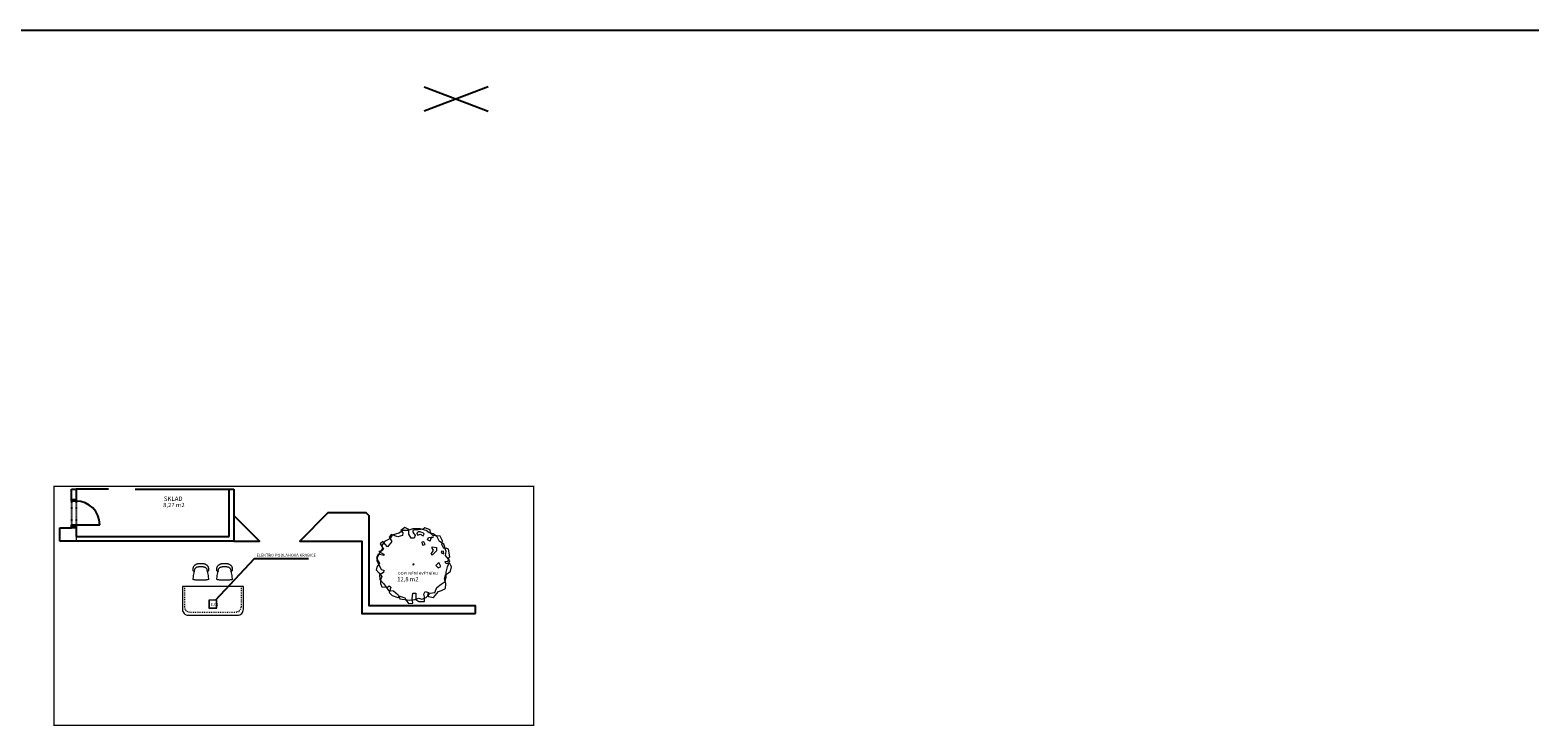
# Model space of a CAD drawing. Units: millimetres. Extents: x -44804933 to 29694622, y -389165 to -245103.
# Drawn here: x -113349 to -62739, y -389165 to -365682 of the extents above; entities that cross this region are included whole.
import ezdxf

# ---------------------------------------------------------------- set-up
doc = ezdxf.new("R2010")
doc.units = ezdxf.units.MM
doc.header["$MEASUREMENT"] = 0
for name, pattern in [('ACAD_ISO03W100', [30, 12, -18]), ('DASHED', [19.05, 12.7, -6.35]), ('DIVIDE', [31.75, 12.7, -6.35, 0, -6.35, 0, -6.35])]:
    doc.linetypes.add(name, pattern=pattern)
doc.layers.get('0').update_dxf_attribs({"linetype": 'CONTINUOUS'})
for name, color, linetype in [('IBA_DVERE', 3, 'CONTINUOUS'), ('IBA_DVERE_NOVE', 20, 'CONTINUOUS'), ('IBA_konstrukce_nove_polylines', 7, 'CONTINUOUS'), ('IBA_POPIS', 2, 'CONTINUOUS')]:
    doc.layers.add(name, color=color, linetype=linetype)
for name, color, linetype, lineweight in [('IBA_FURNITURE', 251, 'CONTINUOUS', 15), ('IBA_plants', 251, 'CONTINUOUS', 9), ('IBA_STENY_prechod', 1, 'CONTINUOUS', 5), ('IBA_tenka_nad', 4, 'DIVIDE', 5), ('OBRYS', 2, 'CONTINUOUS', 25), ('TENKA', 4, 'CONTINUOUS', 9)]:
    doc.layers.add(name, color=color, linetype=linetype, lineweight=lineweight)
doc.layers.add('IBA_odkazy na projekty_poly', color=6, linetype='CONTINUOUS', lineweight=30, true_color=0xff00ff)
doc.layers.add('IBA_POPIS MISTNOSTI_NEW', color=6, linetype='CONTINUOUS', lineweight=25, true_color=0xff00ff)
doc.styles.add('ATTR', font='romans.shx', dxfattribs={"width": 0.8, "height": 0.575014})
doc.styles.add('KOTY', font='arial.ttf', dxfattribs={"width": 0.7})

# ---------------------------------------------------------------- blocks, each defined once
blk = doc.blocks.new('zrusene pokoje')
for points in [[(-54198, -390237), (-56368, -391063)], [(-56368, -390237), (-54198, -391063)]]:
    blk.add_lwpolyline(points)
blk = doc.blocks.new('DEC6')
for points in [[(-54.284, 20.69), (-46.215, 15.988), (-45.848, 14.107), (-55.018, 16.458), (-57.585, 10.345), (-52.817, 1.881), (-56.485, -3.291), (-58.319, -8.934), (-54.284, -13.636), (-49.149, -19.279), (-51.35, -24.921), (-51.35, -30.564), (-49.149, -35.736), (-39.979, -36.677), (-37.779, -34.326), (-34.845, -36.677), (-37.412, -44.67), (-32.644, -49.843), (-23.841, -53.134), (-20.54, -50.783), (-12.471, -53.605), (-11.004, -56.896), (-6.602, -62.539), (0, -62.069), (-0.734, -55.015), (0.367, -46.081), (4.768, -46.081), (5.135, -55.956), (9.536, -59.247), (18.706, -59.247), (18.706, -51.724), (17.605, -47.492), (19.806, -43.26), (24.941, -45.141), (23.841, -48.902), (25.308, -51.253), (33.377, -53.134), (41.08, -43.26), (45.848, -41.849), (52.45, -38.558), (52.817, -30.564), (50.616, -23.04), (52.083, -16.928), (56.851, -13.636), (60.152, -10.815), (61.986, -4.232), (59.052, 1.411), (52.817, 1.411), (51.716, 4.703), (56.485, 5.173), (57.218, 9.405), (59.052, 12.226), (57.218, 23.982), (53.55, 25.862), (49.883, 25.392), (46.582, 31.505), (47.315, 37.618), (43.647, 44.671), (32.277, 46.082), (28.609, 49.844), (27.876, 55.016), (19.439, 58.308), (16.505, 55.956), (5.502, 54.546), (4.401, 55.486), (0, 54.076), (0.367, 51.254), (4.034, 46.082), (2.567, 41.85), (-2.201, 41.85), (-6.236, 47.963), (-6.236, 55.486), (-12.471, 58.778), (-19.073, 54.076), (-15.772, 50.314), (-16.505, 46.082), (-23.841, 43.731), (-34.111, 47.493), (-37.412, 43.261), (-33.377, 36.207), (-39.979, 27.743), (-47.682, 36.207), (-51.717, 32.445), (-46.582, 23.982), (-49.149, 21.631)], [(-22.374, 49.844), (-33.011, 46.552), (-36.678, 40.439), (-44.748, 36.207), (-49.149, 30.094), (-48.049, 25.392), (-51.717, 19.279), (-56.852, 10.815), (-57.218, 5.643), (-53.184, -2.351), (-50.249, -8.463), (-45.848, -9.404), (-46.582, -13.166), (-53.184, -16.928), (-52.45, -24.451), (-46.215, -31.034), (-38.879, -41.849), (-30.443, -42.319), (-23.107, -48.432), (-20.54, -55.015), (-5.135, -57.366), (3.301, -55.956), (9.903, -54.075), (14.304, -55.485), (21.64, -53.134), (27.876, -46.081), (35.211, -45.141), (38.512, -37.147), (45.481, -31.504), (51.716, -27.272), (53.55, -20.689), (53.55, -12.696), (55.384, -4.232), (59.419, 5.643), (52.45, 14.107), (53.184, 20.69), (49.883, 31.975), (42.914, 36.677), (38.879, 43.731), (32.644, 48.903), (26.042, 50.314), (21.273, 54.076), (11.737, 56.897), (0, 56.427), (-7.703, 54.076), (-15.405, 54.076)], [(17.239, 49.844), (12.104, 51.725), (8.803, 51.725), (6.602, 49.844), (6.602, 48.433), (8.436, 46.552), (11.737, 47.963), (16.505, 45.612), (18.339, 48.433)], [(17.972, 35.737), (14.304, 35.267), (15.772, 30.565), (19.806, 31.505)], [(27.876, 37.148), (23.474, 39.029), (24.941, 42.79), (33.377, 43.731), (28.609, 40.439)], [(31.177, 27.743), (38.146, 26.803), (38.146, 21.631), (30.81, 14.577), (29.343, 16.458), (33.377, 22.571), (31.177, 25.862)], [(2.567, 0), (0, 0), (0.733, -1.41)], [(41.813, 2.822), (36.678, -1.88), (40.713, -5.642), (44.748, -3.291)], [(49.149, 21.16), (45.481, 20.22), (46.215, 17.869), (49.516, 16.928)]]:
    blk.add_lwpolyline(points, close=True)
at = {"style": 'ATTR', "width": 0.8, "flags": 9}
blk.add_attdef('ESTCODE', (0, 0), '', height=0.7, dxfattribs=at)
blk = doc.blocks.new('rec s')
at = {"ltscale": 10}
blk.add_lwpolyline([(-93187, -314256), (-94987, -314256), (-94987, -314256), (-95117, -314256), (-95117, -315021, 0.414214), (-94917, -315221), (-93257, -315221, 0.414214), (-93057, -315021), (-93057, -314256), (-93187, -314256)], format="xyb", close=True, dxfattribs=at)
at = {"linetype": 'ACAD_ISO03W100', "ltscale": 2}
blk.add_lwpolyline([(-95047, -314256), (-95047, -314936, 0.414214), (-94867, -315116), (-93307, -315116, 0.414214), (-93127, -314936), (-93127, -314256)], format="xyb", dxfattribs=at)
blk = doc.blocks.new('Gruppo-5')
at = {"linetype": 'Continuous', "lineweight": -2, "flags": 128}
blk.add_lwpolyline([(171.4, 39.5), (171.5, 39.5, 0.05717), (172, 39.2), (172, 39.2, 0.049211), (172.5, 39.1, 0.056928), (173, 39.1), (173, 39.1, 0.025665), (173.6, 39.1), (174, 39.2, 0.026484), (174.6, 39.3), (174.7, 39.4, 0.074305), (174.9, 39.5, 0.061672), (175.1, 39.6), (175.1, 39.6, 0.056125), (175.3, 39.9), (175.3, 40, 0.041478), (175.5, 40.2, 0.03732), (175.5, 40.5), (175.6, 40.6, 0.027838), (175.7, 41.2), (175.7, 41.5, 0.017617), (175.8, 42.5), (175.8, 42.9, 0.015053), (175.8, 44.7), (175.7, 46.4, 0.021591), (175.6, 48.2), (175.6, 48.3, 0.017082), (175.4, 49.8, 0.02099), (175, 51.3), (175, 51.5, 0.017531), (174.6, 52.6, 0.019485), (174.2, 53.7), (174.2, 53.8, 0.020819), (173.6, 54.8, 0.021681), (173, 55.9), (172.8, 56.1, 0.021239), (172, 57.2, 0.021182), (171.1, 58.3), (171, 58.4, 0.020347), (170.1, 59.3, 0.018918), (169.2, 60), (169, 60.2, 0.020258), (167.6, 61.2), (167.6, 61.2, 0.026629), (166, 62.1), (165.8, 62.2, 0.018104), (164.4, 62.9, 0.01706), (162.8, 63.5), (162.8, 63.5, 0.02127), (161.2, 64), (161, 64, 0.013798), (159.3, 64.4, 0.011641), (157.6, 64.7), (156.8, 64.8, 0.011259), (155.6, 64.9, 0.009062), (154.4, 65), (153.9, 65.1, 0.00592), (153.1, 65.1), (153, 65.1, 0.002696), (152.3, 65.1, 0.00106), (151.7, 65.1, 0.00229), (151, 65.1), (151, 65.1, 0.000955), (150.2, 65.2), (149.8, 65.2), (149.4, 65.2, 0.000955), (148.6, 65.1), (148.6, 65.1, 0.00229), (147.9, 65.1, 0.00106), (147.3, 65.1, 0.002696), (146.6, 65.1), (146.5, 65.1, 0.00592), (145.7, 65.1), (145.2, 65, 0.009062), (144, 64.9, 0.011259), (142.8, 64.8), (142.1, 64.7, 0.011641), (140.3, 64.4, 0.013798), (138.7, 64), (138.4, 64, 0.02127), (136.8, 63.5), (136.8, 63.5, 0.01706), (135.2, 62.9, 0.018104), (133.8, 62.2), (133.6, 62.1, 0.026629), (132, 61.2), (132, 61.2, 0.020258), (130.6, 60.2), (130.4, 60, 0.018918), (129.5, 59.3, 0.020347), (128.6, 58.4), (128.5, 58.3, 0.021182), (127.6, 57.2, 0.021239), (126.8, 56.1), (126.6, 55.9, 0.021681), (126, 54.8, 0.020819), (125.4, 53.8), (125.4, 53.7, 0.019485), (125, 52.6, 0.017531), (124.7, 51.5), (124.6, 51.3, 0.02099), (124.3, 49.8, 0.017082), (124, 48.3), (124, 48.2, 0.021591), (123.9, 46.4), (123.8, 44.7, 0.015053), (123.8, 42.9), (123.8, 42.5, 0.017617), (123.9, 41.5), (123.9, 41.2, 0.027838), (124, 40.6), (124.1, 40.5, 0.03732), (124.1, 40.2, 0.041478), (124.3, 40), (124.3, 39.9, 0.056125), (124.5, 39.6), (124.5, 39.6, 0.061672), (124.7, 39.5, 0.074305), (124.9, 39.4), (125.1, 39.3, 0.026484), (125.6, 39.2), (126, 39.1, 0.025665), (126.6, 39.1), (126.6, 39.1, 0.056928), (127.1, 39.1, 0.049211), (127.6, 39.2), (127.6, 39.2, 0.05717), (128.1, 39.5), (128.2, 39.5, 0.001341), (128, 38.7), (128, 38.6, 0.007304), (127, 33.1), (126.3, 29.2, 0.009342), (124.8, 18.9), (124.2, 14.2, 0.007481), (124, 13.3), (124, 13.1, 0.031155), (124, 12.7, 0.029233), (124, 12.3), (124, 12.3, 0.032497), (124.1, 12, 0.021139), (124.2, 11.7), (124.3, 11.5, 0.037638), (124.4, 11.2), (124.4, 11.2, 0.030827), (124.7, 10.8), (124.7, 10.8, 0.028759), (124.9, 10.5, 0.032189), (125.2, 10.2), (125.3, 10.2, 0.035116), (125.6, 9.9), (125.6, 9.9, 0.031797), (126, 9.7, 0.038007), (126.5, 9.5), (126.5, 9.5, 0.040941), (127.1, 9.4), (127.3, 9.4, 0.007201), (128.3, 9.3), (130.6, 9.1, 0.007128), (136.1, 8.7), (137.4, 8.6, 0.007433), (143.5, 8.3), (144.9, 8.3, 0.005209), (148.1, 8.2), (149.7, 8.2, 0.001879), (149.8, 8.2, 0.001879), (149.9, 8.2), (151.5, 8.2, 0.005209), (154.7, 8.3), (156.1, 8.3, 0.007433), (162.2, 8.6), (163.5, 8.7, 0.007128), (169, 9.1), (171.3, 9.3, 0.007201), (172.3, 9.4), (172.5, 9.4, 0.040941), (173.1, 9.5), (173.2, 9.5, 0.038007), (173.6, 9.7, 0.031797), (174, 9.9), (174, 9.9, 0.035116), (174.3, 10.2), (174.4, 10.2, 0.032189), (174.7, 10.5, 0.028759), (174.9, 10.8), (174.9, 10.8, 0.030827), (175.2, 11.2), (175.2, 11.2, 0.037638), (175.4, 11.5), (175.4, 11.7, 0.021139), (175.5, 12, 0.032497), (175.6, 12.3), (175.6, 12.3, 0.029233), (175.6, 12.7, 0.031155), (175.6, 13.1), (175.6, 13.3, 0.007481), (175.5, 14.2), (174.8, 18.9, 0.009342), (173.3, 29.2), (172.6, 33.1, 0.007304), (171.6, 38.6), (171.6, 38.7, 0.001341)], format="xyb", close=True, dxfattribs=at)
blk.add_lwpolyline([(171.4, 39.5, 0.007001), (170.5, 43.8), (170.2, 44.9, 0.104453), (169, 47.5), (168.5, 48.1, 0.018581), (167.6, 49.2), (167.5, 49.4, 0.023245), (166.8, 50.1, 0.033099), (165.9, 50.8), (165.1, 51.5, 0.039165), (163.6, 52.4, 0.037176), (161.9, 53), (161.7, 53.1, 0.037908), (159.4, 53.7), (158.8, 53.8, 0.012376), (156.8, 54.1, 0.010349), (154.8, 54.3), (153.7, 54.4, 0.009477), (152.1, 54.4, 0.003364), (150.5, 54.5), (149.8, 54.5), (149.1, 54.5, 0.003364), (147.5, 54.4, 0.009477), (145.9, 54.4), (144.8, 54.3, 0.010349), (142.8, 54.1, 0.012376), (140.8, 53.8), (140.2, 53.7, 0.037908), (137.9, 53.1), (137.7, 53, 0.037176), (136, 52.4, 0.039165), (134.5, 51.5), (133.7, 50.8, 0.033099), (132.8, 50.1, 0.023245), (132.1, 49.4), (132, 49.2, 0.018581), (131.1, 48.1), (130.6, 47.5, 0.104453), (129.4, 44.9), (129.1, 43.8, 0.007001), (128.2, 39.5, 0.007001)], format="xyb", dxfattribs=at)

msp = doc.modelspace()

# ---------------------------------------------------------------- linework, layer by layer
at = {"ltscale": 2}
msp.add_line((-131648, -365682), (33726, -365682), dxfattribs=at)
at = {"layer": 'IBA_DVERE', "linetype": 'DIVIDE'}
for p, q in [((-111944, -381574), (-111944, -382374)), ((-111794, -381574), (-111794, -382374))]:
    msp.add_line(p, q, dxfattribs=at)
at = {"layer": 'IBA_DVERE_NOVE', "ltscale": 2}
msp.add_line((-111794, -382374), (-110994, -382374), dxfattribs=at)
for points in [[(-111944, -381524), (-111794, -381524), (-111794, -381574), (-111944, -381574)], [(-111944, -382374), (-111794, -382374), (-111794, -382424), (-111944, -382424)]]:
    msp.add_lwpolyline(points, close=True, dxfattribs=at)
msp.add_arc((-111794, -382374), 800, 0, 90, dxfattribs=at)
at = {"layer": 'IBA_konstrukce_nove_polylines', "ltscale": 10}
msp.add_lwpolyline([(-106474, -382058), (-106474, -382924), (-105607, -382924), (-106474, -382058)], dxfattribs=at)
msp.add_lwpolyline([(-98320, -385364), (-98320, -385114), (-101904, -385114), (-101904, -382078), (-102007, -381974), (-103300, -381974), (-104250, -382924), (-102154, -382924), (-102154, -385364)], close=True, dxfattribs=at)
at = {"layer": 'IBA_odkazy na projekty_poly', "linetype": 'DASHED', "ltscale": 50, "const_width": 50}
msp.add_lwpolyline([(-96353, -389140), (-112538, -389140), (-112538, -381079), (-96353, -381079)], close=True, dxfattribs=at)
at = {"layer": 'IBA_POPIS', "ltscale": 2}
msp.add_lwpolyline([(-107092, -384914), (-105778, -383512), (-103955, -383512)], dxfattribs=at)
at = {"layer": 'IBA_STENY_prechod', "ltscale": 10}
for p, q in [((-111944, -382474), (-111794, -382474)), ((-111794, -382774), (-111794, -382924))]:
    msp.add_line(p, q, dxfattribs=at)
at = {"layer": 'IBA_tenka_nad', "ltscale": 2}
msp.add_line((-102198, -381074), (-101499, -381074), dxfattribs=at)
msp.add_line((-102198, -381074), (-101499, -381074), dxfattribs=at)
at = {"layer": 'OBRYS', "ltscale": 2}
for p, q in [((-111944, -381174), (-111794, -381174)), ((-111944, -381574), (-111944, -381174)), ((-111794, -381574), (-111944, -381574)), ((-111794, -381174), (-111794, -381574)), ((-110704, -381174), (-111794, -381174)), ((-109804, -381174), (-106624, -381174)), ((-106624, -381174), (-106474, -381174)), ((-106624, -382774), (-106624, -381174)), ((-106474, -381174), (-106474, -382924)), ((-112344, -382924), (-112344, -382474)), ((-112344, -382474), (-111944, -382474)), ((-111944, -382474), (-111944, -382424)), ((-111944, -382424), (-111794, -382424)), ((-111794, -382424), (-111794, -382774)), ((-106474, -382924), (-112344, -382924)), ((-111794, -382774), (-106624, -382774))]:
    msp.add_line(p, q, dxfattribs=at)
at = {"layer": 'TENKA', "ltscale": 10}
for points in [[(-107044, -384914), (-107314, -384914), (-107314, -385184), (-107044, -385184)], [(-107054, -384924), (-107304, -384924), (-107304, -385174), (-107054, -385174)]]:
    msp.add_lwpolyline(points, close=True, dxfattribs=at)

# ---------------------------------------------------------------- block references
at = {"layer": 'IBA_FURNITURE', "ltscale": 2, "xscale": -10, "yscale": 10, "zscale": 10}
for p in [(-106087, -384329), (-105287, -384329)]:
    msp.add_blockref('Gruppo-5', p, dxfattribs=at)
at = {"layer": 'IBA_FURNITURE', "ltscale": 2}
msp.add_blockref('rec s', (-13091, -70203), dxfattribs=at)
at = {"layer": 'IBA_plants', "xscale": 21.15007710246289, "yscale": 21.15007710246289, "zscale": 21.15007710246289}
msp.add_blockref('DEC6', (-100436, -383710), dxfattribs=at)
at = {"layer": 'IBA_POPIS MISTNOSTI_NEW'}
msp.add_blockref('zrusene pokoje', (-43687, 22640), dxfattribs=at)

# ---------------------------------------------------------------- texts
at = {"layer": 'IBA_POPIS', "ltscale": 2, "style": 'KOTY'}
for s, p in [('8,27 m2', (-108855, -381781)), ('12,8 m2', (-100959, -384283))]:
    msp.add_text(s, height=145, dxfattribs=at).set_placement(p)
at = {"layer": 'IBA_POPIS', "ltscale": 2, "attachment_point": 1, "style": 'KOTY'}
for s, width, insert, char_height in [('SKLAD', 1529.67, (-108832, -381422), 150), ('ELEKTRO PODLAHOVÁ KRABICE', 4195.88, (-105709, -383353), 100), ('DOPLNĚNÍ KVĚTNÍKU', 1529.67, (-100938, -383964), 100)]:
    msp.add_mtext_dynamic_manual_height_columns(s, width=width, gutter_width=1250, heights=[0], dxfattribs=dict(at, insert=insert, char_height=char_height))
at = {"layer": 'TENKA', "ltscale": 10, "insert": (-107261, -385014), "char_height": 100, "attachment_point": 1, "style": 'KOTY'}
msp.add_mtext_dynamic_manual_height_columns('E.01', width=802.29, gutter_width=1250, heights=[0], dxfattribs=at)

doc.saveas('drawing.dxf')
